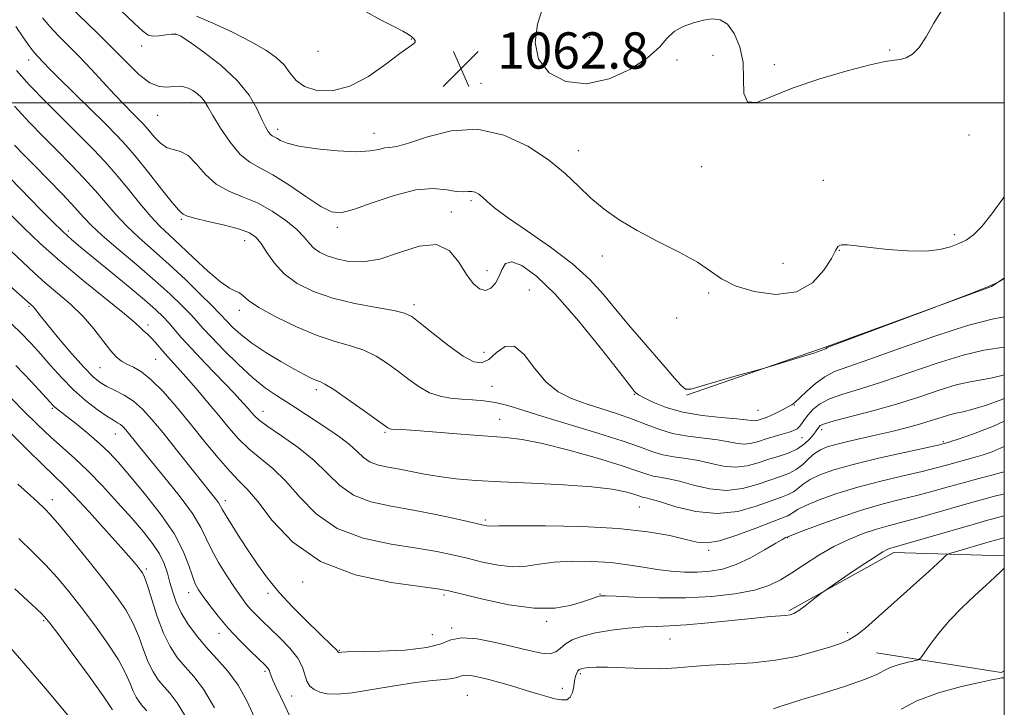
# Model space of a CAD drawing. Extents: x 2074800 to 2077700, y 287300 to 290200.
# Drawn here: x 2077283 to 2077500, y 288367 to 288518 of the extents above; entities that cross this region are included whole.
import ezdxf

# ---------------------------------------------------------------- set-up
doc = ezdxf.new("R2010")
doc.units = 0
doc.header["$MEASUREMENT"] = 0
for name, color, linetype, lineweight in [('BREAKLINE DTM HARD', 7, 'Continuous', 0), ('CONTOUR INDEX', 41, 'Continuous', 13), ('CONTOUR INTERMEDIATE', 44, 'Continuous', 0), ('GRID LINE', 7, 'Continuous', 0), ('SPOT ELEVATION', 7, 'Continuous', 0), ('SPOT ELEVATION DTM', 2, 'Continuous', 13)]:
    doc.layers.add(name, color=color, linetype=linetype, lineweight=lineweight)
doc.styles.add('Style-WORKING', font='WORKING.shx')

# ---------------------------------------------------------------- blocks, each defined once
blk = doc.blocks.new('SPOT')
at = {"layer": 'SPOT ELEVATION'}
for p, q in [((-3.909999999916181, -3.910000000032596), (3.820000000065193, 3.809999999997672)), ((-1.649999999906868, 3.769999999960419), (1.71999999997206, -3.930000000051223))]:
    blk.add_line(p, q, dxfattribs=at)

msp = doc.modelspace()

# ---------------------------------------------------------------- linework, layer by layer
at = {"layer": 'BREAKLINE DTM HARD', "extrusion": (-0.123315272943636, 0.1710368090789916, 0.977517137138226), "elevation": -205797.2294649013, "flags": 128}
msp.add_lwpolyline([(-1853793.803543668, 959204.9670470608), (-1853820.066678284, 959208.1445712777), (-1853839.36258138, 959223.2544103137)], dxfattribs=at)
at = {"layer": 'BREAKLINE DTM HARD', "extrusion": (-0.06631864645341312, 0.181853422581713, 0.9810867290040695), "elevation": -84265.9152184464, "flags": 128}
msp.add_lwpolyline([(-2050564.898872029, 432724.3863485946), (-2050564.135803992, 432724.5258339769), (-2050539.834074204, 432710.7839407558)], dxfattribs=at)
at = {"layer": 'BREAKLINE DTM HARD'}
msp.add_polyline3d([(2077430.03, 288435.62, 1066.09), (2077460.99, 288446.29, 1065.93), (2077497.2, 288459.51, 1066.04), (2077500, 288461.364, 1065.966)], dxfattribs=at)
at = {"layer": 'CONTOUR INDEX', "flags": 128}
for points, elevation in [([(2077500, 288446.143), (2077498.975, 288446.023), (2077495.509, 288445.487), (2077490.945, 288444.422), (2077485.254, 288442.66), (2077473.213, 288438.547), (2077468.319, 288437.021), (2077464.445, 288435.844), (2077461.491, 288434.775), (2077459.346, 288433.63), (2077457.839, 288432.44), (2077456.787, 288431.293), (2077456.023, 288430.264), (2077455.434, 288429.391), (2077454.924, 288428.7), (2077454.384, 288428.197), (2077453.664, 288427.807), (2077452.602, 288427.431), (2077451.102, 288426.994), (2077449.335, 288426.497), (2077447.538, 288425.962), (2077445.893, 288425.429), (2077444.361, 288425.011), (2077442.849, 288424.838), (2077441.241, 288424.993), (2077439.332, 288425.366), (2077436.892, 288425.796), (2077430.357, 288426.595), (2077426.983, 288427.201), (2077423.967, 288428.091), (2077421.129, 288429.184), (2077418.168, 288430.358), (2077414.872, 288431.509), (2077411.384, 288432.624), (2077407.938, 288433.714), (2077404.725, 288434.848), (2077401.771, 288436.332), (2077399.06, 288438.533), (2077396.573, 288441.568), (2077394.273, 288444.563), (2077392.119, 288446.392), (2077390.084, 288446.294), (2077388.193, 288444.969), (2077386.487, 288443.48), (2077384.929, 288442.726), (2077383.185, 288442.947), (2077380.845, 288444.221), (2077377.693, 288446.487), (2077374.3, 288449.148), (2077371.433, 288451.469), (2077369.559, 288452.907), (2077367.957, 288453.691), (2077365.606, 288454.239), (2077361.794, 288454.907), (2077357.042, 288455.799), (2077352.182, 288456.958), (2077347.905, 288458.419), (2077344.343, 288460.196), (2077341.491, 288462.295), (2077339.316, 288464.665), (2077337.674, 288467.02), (2077336.393, 288469.013), (2077335.251, 288470.402), (2077333.814, 288471.357), (2077331.596, 288472.155), (2077328.345, 288473.005), (2077324.75, 288473.855), (2077321.733, 288474.586), (2077319.978, 288475.108), (2077319.227, 288475.438), (2077318.766, 288475.789), (2077318.172, 288476.408), (2077316.815, 288478.032), (2077314.479, 288480.977), (2077311.628, 288484.596), (2077308.898, 288488.007), (2077306.713, 288490.593), (2077304.659, 288492.804), (2077302.108, 288495.361), (2077291.736, 288505.553), (2077289.658, 288507.637), (2077287.212, 288510.181), (2077286.498, 288510.997), (2077285.492, 288512.303), (2077284.082, 288514.288), (2077282.393, 288516.759)], 1070), ([(2077500, 288418.713), (2077499.386, 288418.563), (2077497.226, 288418.009), (2077494.41, 288417.26), (2077491.236, 288416.389), (2077487.947, 288415.463), (2077484.563, 288414.522), (2077481.05, 288413.598), (2077477.349, 288412.692), (2077473.321, 288411.67), (2077468.805, 288410.366), (2077463.808, 288408.707), (2077459.018, 288406.988), (2077455.293, 288405.596), (2077452.121, 288404.368), (2077451.851, 288404.247), (2077451.148, 288403.864), (2077449.67, 288402.998), (2077447.215, 288401.537), (2077444.138, 288399.821), (2077440.934, 288398.301), (2077437.985, 288397.325), (2077435.226, 288396.833), (2077432.484, 288396.659), (2077429.618, 288396.67), (2077426.636, 288396.847), (2077423.583, 288397.201), (2077420.465, 288397.718), (2077417.13, 288398.284), (2077413.391, 288398.756), (2077409.17, 288399.016), (2077404.835, 288399.035), (2077400.866, 288398.805), (2077397.591, 288398.366), (2077394.722, 288397.945), (2077391.82, 288397.817), (2077388.564, 288398.173), (2077385.105, 288398.873), (2077381.717, 288399.691), (2077378.52, 288400.452), (2077375.043, 288401.168), (2077370.663, 288401.901), (2077365.025, 288402.767), (2077358.843, 288404.093), (2077353.096, 288406.26), (2077348.527, 288409.467), (2077344.927, 288413.184), (2077341.848, 288416.7), (2077338.931, 288419.483), (2077336.173, 288421.722), (2077333.658, 288423.784), (2077331.419, 288425.983), (2077329.292, 288428.415), (2077327.066, 288431.123), (2077324.608, 288434.089), (2077322.108, 288437.045), (2077319.84, 288439.663), (2077318.005, 288441.708), (2077316.534, 288443.309), (2077315.287, 288444.688), (2077313.12, 288447.236), (2077312.218, 288448.246), (2077311.46, 288448.975), (2077310.315, 288449.951), (2077309.78, 288450.49), (2077308.661, 288451.529), (2077306.284, 288453.529), (2077297.21, 288460.834), (2077292.123, 288465.093), (2077287.741, 288469.035), (2077284.097, 288472.519), (2077281.045, 288475.5)], 1080), ([(2077334.918, 288364.669), (2077333.277, 288368.306), (2077331.342, 288371.773), (2077329.086, 288374.829), (2077326.667, 288377.564), (2077324.287, 288380.151), (2077322.126, 288382.723), (2077320.271, 288385.263), (2077318.786, 288387.719), (2077317.704, 288390.047), (2077316.924, 288392.259), (2077316.317, 288394.381), (2077315.743, 288396.445), (2077315.031, 288398.51), (2077314.002, 288400.645), (2077312.5, 288402.932), (2077310.475, 288405.505), (2077307.898, 288408.511), (2077304.804, 288412), (2077301.474, 288415.628), (2077298.254, 288418.949), (2077295.388, 288421.66), (2077290.053, 288426.412), (2077287.178, 288429.135), (2077284.256, 288432.03), (2077281.508, 288434.835)], 1090), ([(2077293.822, 288365.125), (2077290.078, 288369.611), (2077285.556, 288374.995), (2077280.865, 288380.432)], 1100), ([(2077500, 288373.375), (2077499.819, 288373.398), (2077499.389, 288373.352), (2077498.842, 288373.259), (2077497.561, 288373.011), (2077494.925, 288372.443), (2077490.612, 288371.435), (2077485.502, 288370.037), (2077480.774, 288368.341), (2077477.267, 288366.448)], 1090)]:
    msp.add_lwpolyline(points, dxfattribs=dict(at, elevation=elevation))
at = {"layer": 'CONTOUR INTERMEDIATE', "flags": 128}
for points, elevation in [([(2077500, 288461.187), (2077499.452, 288460.9), (2077498.439, 288460.376), (2077498.013, 288460.175), (2077497.043, 288459.758), (2077495.168, 288459.001), (2077492.24, 288457.857), (2077482.984, 288454.311), (2077460.973, 288446.066), (2077460.681, 288445.841), (2077460.435, 288445.702), (2077459.712, 288445.422), (2077458.087, 288444.882), (2077455.355, 288444.029), (2077447.963, 288441.782), (2077446.677, 288441.412), (2077440.989, 288439.837), (2077436.742, 288438.645), (2077430.973, 288436.958), (2077429.851, 288436.953), (2077428.879, 288437.727), (2077427.369, 288439.377), (2077425.303, 288441.747), (2077420.116, 288447.785), (2077417.291, 288451.105), (2077414.503, 288454.451), (2077411.79, 288457.737), (2077408.772, 288461.049), (2077404.959, 288464.517), (2077400.116, 288468.177), (2077395.008, 288471.708), (2077390.65, 288474.694), (2077387.795, 288476.832), (2077386.146, 288478.252), (2077385.14, 288479.194), (2077384.306, 288479.859), (2077383.524, 288480.284), (2077382.762, 288480.465), (2077381.957, 288480.434), (2077380.916, 288480.365), (2077379.417, 288480.47), (2077377.254, 288480.842), (2077374.293, 288481.111), (2077370.418, 288480.791), (2077365.681, 288479.584), (2077360.809, 288477.937), (2077356.697, 288476.485), (2077353.931, 288475.772), (2077351.862, 288475.974), (2077349.531, 288477.177), (2077346.26, 288479.336), (2077342.489, 288481.887), (2077338.936, 288484.139), (2077336.137, 288485.635), (2077333.886, 288486.874), (2077331.793, 288488.593), (2077329.588, 288491.276), (2077327.47, 288494.407), (2077325.759, 288497.213), (2077324.663, 288499.117), (2077323.953, 288500.302), (2077323.288, 288501.142), (2077322.409, 288501.934), (2077321.376, 288502.656), (2077320.331, 288503.211), (2077319.365, 288503.522), (2077318.376, 288503.616), (2077317.209, 288503.539), (2077315.74, 288503.401), (2077313.953, 288503.552), (2077311.863, 288504.402), (2077309.47, 288506.244), (2077306.742, 288508.9), (2077303.633, 288512.078), (2077300.196, 288515.464), (2077294.187, 288521.248)], 1066), ([(2077486.535, 288520.837), (2077484.484, 288517.522), (2077482.775, 288514.53), (2077481.253, 288512.177), (2077479.795, 288510.682), (2077478.394, 288509.883), (2077477.078, 288509.523), (2077475.745, 288509.338), (2077473.79, 288509.042), (2077470.482, 288508.342), (2077465.4, 288507.034), (2077459.37, 288505.262), (2077453.526, 288503.259), (2077448.819, 288501.33), (2077445.452, 288500.076), (2077443.443, 288500.172), (2077442.688, 288502.052), (2077442.602, 288505.196), (2077442.476, 288508.842), (2077441.762, 288512.306), (2077440.541, 288515.212), (2077439.053, 288517.264), (2077437.48, 288518.269), (2077435.769, 288518.451), (2077433.81, 288518.138), (2077431.564, 288517.592), (2077429.283, 288516.798), (2077427.288, 288515.671), (2077425.729, 288514.146), (2077424.056, 288512.227), (2077421.547, 288509.936), (2077417.71, 288507.411), (2077412.984, 288505.247), (2077408.037, 288504.158), (2077403.498, 288504.673), (2077399.837, 288506.602), (2077397.484, 288509.573), (2077396.719, 288513.227), (2077397.237, 288517.257), (2077398.585, 288521.366)], 1062), ([(2077500, 288452.832), (2077497.336, 288452.351), (2077491.902, 288450.958), (2077484.698, 288448.626), (2077476.94, 288445.887), (2077470.182, 288443.466), (2077465.571, 288441.878), (2077462.633, 288440.794), (2077460.488, 288439.678), (2077458.441, 288438.149), (2077456.536, 288436.454), (2077455, 288434.997), (2077453.968, 288434.069), (2077453.197, 288433.503), (2077452.351, 288433.016), (2077451.19, 288432.398), (2077449.862, 288431.72), (2077448.615, 288431.127), (2077447.64, 288430.724), (2077446.903, 288430.472), (2077445.808, 288430.126), (2077445.333, 288429.996), (2077444.863, 288429.943), (2077444.293, 288429.996), (2077443.203, 288430.143), (2077441.094, 288430.364), (2077437.673, 288430.658), (2077433.469, 288431.117), (2077429.213, 288431.854), (2077425.534, 288432.917), (2077422.63, 288434.09), (2077420.598, 288435.089), (2077419.462, 288435.706), (2077418.967, 288436.023), (2077418.787, 288436.195), (2077418.542, 288436.496), (2077417.615, 288437.676), (2077415.334, 288440.607), (2077411.308, 288445.756), (2077406.266, 288451.987), (2077401.219, 288457.762), (2077397.007, 288461.84), (2077393.789, 288464.167), (2077391.553, 288464.984), (2077390.22, 288464.57), (2077389.444, 288463.348), (2077388.813, 288461.78), (2077387.991, 288460.291), (2077386.957, 288459.17), (2077385.769, 288458.67), (2077384.473, 288459.001), (2077383.079, 288460.185), (2077381.586, 288462.199), (2077379.935, 288464.862), (2077377.849, 288467.37), (2077374.991, 288468.759), (2077371.18, 288468.4), (2077366.842, 288466.996), (2077362.557, 288465.581), (2077358.799, 288464.966), (2077355.633, 288465.071), (2077353.02, 288465.589), (2077350.915, 288466.268), (2077349.257, 288467.069), (2077347.979, 288468.003), (2077346.958, 288469.097), (2077345.843, 288470.424), (2077344.228, 288472.072), (2077341.828, 288474.057), (2077338.839, 288476.118), (2077335.575, 288477.922), (2077332.322, 288479.27), (2077329.247, 288480.489), (2077326.485, 288482.039), (2077324.13, 288484.196), (2077322.11, 288486.508), (2077320.31, 288488.339), (2077318.632, 288489.26), (2077317.05, 288489.664), (2077315.552, 288490.148), (2077314.142, 288491.152), (2077312.876, 288492.473), (2077311.824, 288493.746), (2077311.005, 288494.716), (2077310.234, 288495.545), (2077309.278, 288496.504), (2077307.943, 288497.823), (2077306.203, 288499.576), (2077304.074, 288501.799), (2077298.953, 288507.35), (2077296.323, 288510.145), (2077293.883, 288512.622), (2077291.706, 288514.803), (2077289.839, 288516.775), (2077288.277, 288518.658)], 1068), ([(2077500, 288479.274), (2077499.849, 288479.066), (2077497.285, 288475.55), (2077495.039, 288472.717), (2077493.204, 288470.871), (2077491.605, 288469.762), (2077490.003, 288469), (2077488.152, 288468.284), (2077485.795, 288467.681), (2077482.668, 288467.347), (2077478.672, 288467.385), (2077474.357, 288467.691), (2077470.438, 288468.106), (2077467.479, 288468.482), (2077465.453, 288468.718), (2077464.182, 288468.724), (2077463.444, 288468.381), (2077462.838, 288467.465), (2077461.921, 288465.724), (2077460.298, 288463.102), (2077457.783, 288460.329), (2077454.243, 288458.33), (2077449.715, 288457.789), (2077444.917, 288458.425), (2077440.74, 288459.714), (2077437.763, 288461.229), (2077435.32, 288462.929), (2077432.437, 288464.869), (2077428.426, 288467.076), (2077423.745, 288469.448), (2077419.142, 288471.857), (2077415.204, 288474.211), (2077411.884, 288476.564), (2077408.979, 288479.01), (2077406.246, 288481.626), (2077403.291, 288484.421), (2077399.681, 288487.385), (2077395.113, 288490.398), (2077389.79, 288492.887), (2077384.045, 288494.164), (2077378.257, 288493.811), (2077372.992, 288492.483), (2077368.864, 288491.106), (2077366.27, 288490.385), (2077364.753, 288490.153), (2077363.642, 288490.027), (2077362.313, 288489.725), (2077360.341, 288489.375), (2077357.353, 288489.206), (2077353.201, 288489.389), (2077348.654, 288489.852), (2077344.706, 288490.465), (2077342.11, 288491.107), (2077340.64, 288491.694), (2077339.827, 288492.156), (2077338.817, 288492.703), (2077338.399, 288493.047), (2077337.934, 288493.641), (2077337.342, 288494.667), (2077336.544, 288496.316), (2077335.423, 288498.703), (2077333.723, 288501.649), (2077331.151, 288504.899), (2077327.614, 288508.178), (2077323.811, 288511.128), (2077320.642, 288513.367), (2077318.739, 288514.629), (2077317.677, 288515.106), (2077316.763, 288515.106), (2077315.475, 288514.913), (2077313.977, 288514.706), (2077312.598, 288514.64), (2077311.521, 288514.896), (2077310.324, 288515.755), (2077308.436, 288517.522), (2077305.516, 288520.334)], 1064), ([(2077359.494, 288520.018), (2077362.677, 288518.252), (2077365.607, 288516.759), (2077367.62, 288515.719), (2077368.832, 288515.031), (2077369.551, 288514.53), (2077370.028, 288514.077), (2077370.281, 288513.661), (2077370.268, 288513.297), (2077369.901, 288512.935), (2077368.904, 288512.243), (2077366.956, 288510.82), (2077363.874, 288508.468), (2077360.027, 288505.803), (2077355.924, 288503.648), (2077352.027, 288502.639), (2077348.618, 288502.691), (2077345.932, 288503.533), (2077344.087, 288504.905), (2077342.74, 288506.573), (2077341.43, 288508.308), (2077339.737, 288509.95), (2077337.396, 288511.599), (2077334.185, 288513.423), (2077330.067, 288515.493), (2077325.754, 288517.503), (2077322.149, 288519.051)], 1062), ([(2077500, 288440.116), (2077499.735, 288440.024), (2077497.309, 288439.407), (2077494.971, 288438.993), (2077492.458, 288438.562), (2077489.433, 288437.852), (2077485.646, 288436.684), (2077481.191, 288435.201), (2077476.244, 288433.628), (2077471.07, 288432.167), (2077462.573, 288429.95), (2077460.434, 288429.31), (2077459.49, 288428.896), (2077459.154, 288428.576), (2077458.585, 288427.732), (2077458.047, 288427.01), (2077457.204, 288426.008), (2077456.024, 288424.875), (2077454.49, 288423.806), (2077452.608, 288422.944), (2077450.464, 288422.212), (2077448.167, 288421.482), (2077445.803, 288420.688), (2077443.367, 288420.019), (2077440.834, 288419.733), (2077438.189, 288419.991), (2077435.461, 288420.588), (2077432.69, 288421.228), (2077429.927, 288421.689), (2077427.275, 288422.059), (2077424.848, 288422.499), (2077422.614, 288423.158), (2077419.944, 288424.127), (2077416.066, 288425.482), (2077410.537, 288427.237), (2077398.425, 288430.933), (2077393.995, 288432.331), (2077390.706, 288433.339), (2077388.009, 288434.002), (2077385.447, 288434.379), (2077382.937, 288434.578), (2077380.489, 288434.719), (2077378.107, 288434.926), (2077375.779, 288435.352), (2077373.489, 288436.153), (2077371.217, 288437.431), (2077368.935, 288439.056), (2077366.609, 288440.843), (2077364.206, 288442.613), (2077361.68, 288444.222), (2077358.985, 288445.531), (2077356.049, 288446.494), (2077352.701, 288447.421), (2077348.745, 288448.711), (2077344.156, 288450.621), (2077339.593, 288452.837), (2077335.885, 288454.899), (2077333.618, 288456.443), (2077332.413, 288457.482), (2077331.645, 288458.123), (2077330.756, 288458.538), (2077329.435, 288459.169), (2077327.44, 288460.524), (2077324.658, 288462.914), (2077321.512, 288465.852), (2077318.559, 288468.654), (2077316.196, 288470.842), (2077314.183, 288472.756), (2077312.123, 288474.944), (2077309.72, 288477.789), (2077307.101, 288481.014), (2077304.497, 288484.177), (2077302.041, 288486.98), (2077299.482, 288489.692), (2077296.471, 288492.727), (2077292.81, 288496.351), (2077288.91, 288500.246), (2077285.334, 288503.95), (2077282.517, 288507.094)], 1072), ([(2077500, 288434.893), (2077499.692, 288434.753), (2077496.071, 288433.412), (2077493.078, 288432.492), (2077490.967, 288431.963), (2077489.406, 288431.636), (2077487.921, 288431.283), (2077486.115, 288430.726), (2077483.92, 288430.004), (2077481.346, 288429.204), (2077478.423, 288428.402), (2077475.246, 288427.615), (2077471.93, 288426.845), (2077465.521, 288425.399), (2077462.919, 288424.772), (2077460.973, 288424.213), (2077459.505, 288423.595), (2077458.249, 288422.763), (2077456.978, 288421.627), (2077455.629, 288420.366), (2077454.175, 288419.229), (2077452.571, 288418.384), (2077450.695, 288417.683), (2077448.402, 288416.901), (2077445.596, 288415.916), (2077442.359, 288415.024), (2077438.82, 288414.628), (2077435.137, 288414.988), (2077431.59, 288415.811), (2077428.488, 288416.66), (2077426.056, 288417.204), (2077424.192, 288417.523), (2077422.714, 288417.797), (2077421.33, 288418.206), (2077419.317, 288418.907), (2077415.845, 288420.054), (2077410.453, 288421.701), (2077404.148, 288423.5), (2077398.305, 288424.999), (2077393.891, 288425.876), (2077390.24, 288426.306), (2077386.28, 288426.594), (2077381.294, 288426.973), (2077371.402, 288427.763), (2077368.355, 288427.977), (2077366.608, 288428.073), (2077365.123, 288428.135), (2077364.788, 288428.177), (2077364.563, 288428.25), (2077364.276, 288428.424), (2077358.852, 288432.319), (2077355.403, 288434.752), (2077352.365, 288436.823), (2077350.42, 288438.024), (2077349.283, 288438.583), (2077348.426, 288438.913), (2077347.372, 288439.379), (2077345.855, 288440.152), (2077343.665, 288441.352), (2077340.715, 288443.04), (2077337.428, 288445.026), (2077334.356, 288447.063), (2077331.938, 288448.928), (2077330.176, 288450.518), (2077328.961, 288451.76), (2077327.165, 288453.688), (2077325.586, 288455.303), (2077323.004, 288457.868), (2077319.705, 288461.06), (2077316.142, 288464.387), (2077312.705, 288467.453), (2077309.549, 288470.248), (2077306.768, 288472.86), (2077304.395, 288475.378), (2077299.932, 288480.559), (2077297.345, 288483.406), (2077294.494, 288486.398), (2077291.489, 288489.453), (2077288.421, 288492.526), (2077285.3, 288495.731), (2077282.116, 288499.22)], 1074), ([(2077500, 288429.873), (2077497.646, 288428.782), (2077493.19, 288427.066), (2077489.806, 288425.915), (2077486.798, 288424.946), (2077486.499, 288424.871), (2077485.414, 288424.627), (2077478.057, 288423.02), (2077472.292, 288421.72), (2077466.753, 288420.374), (2077462.473, 288419.164), (2077459.412, 288418.075), (2077457.264, 288417.041), (2077455.733, 288416.023), (2077454.576, 288415.083), (2077453.563, 288414.305), (2077452.447, 288413.721), (2077450.914, 288413.141), (2077445.389, 288411.144), (2077441.35, 288410.029), (2077436.805, 288409.523), (2077432.085, 288409.986), (2077427.719, 288411.033), (2077424.285, 288412.092), (2077422.184, 288412.719), (2077421.11, 288412.986), (2077420.58, 288413.096), (2077420.151, 288413.222), (2077419.526, 288413.44), (2077418.449, 288413.796), (2077416.633, 288414.312), (2077413.685, 288414.902), (2077409.179, 288415.453), (2077402.956, 288415.883), (2077395.903, 288416.22), (2077389.173, 288416.522), (2077383.665, 288416.842), (2077379.266, 288417.214), (2077375.613, 288417.665), (2077372.39, 288418.207), (2077366.828, 288419.297), (2077364.383, 288419.728), (2077362.209, 288420.2), (2077360.388, 288420.881), (2077358.933, 288421.9), (2077357.549, 288423.222), (2077355.872, 288424.771), (2077353.649, 288426.465), (2077351.091, 288428.203), (2077344.039, 288432.83), (2077341.943, 288434.175), (2077339.765, 288435.54), (2077337.359, 288437.182), (2077334.575, 288439.398), (2077331.375, 288442.334), (2077328.162, 288445.523), (2077325.455, 288448.347), (2077323.593, 288450.372), (2077322.223, 288451.902), (2077320.813, 288453.43), (2077318.908, 288455.367), (2077316.343, 288457.818), (2077313.027, 288460.806), (2077309.007, 288464.267), (2077304.889, 288467.765), (2077301.414, 288470.775), (2077299.07, 288472.967), (2077297.319, 288474.803), (2077295.367, 288476.941), (2077292.649, 288479.832), (2077289.506, 288483.104), (2077286.508, 288486.179), (2077284.088, 288488.63), (2077282.132, 288490.642)], 1076), ([(2077500, 288424.271), (2077497.353, 288423.11), (2077495.151, 288422.385), (2077493.087, 288421.787), (2077487.271, 288420.18), (2077484.995, 288419.576), (2077481.899, 288418.821), (2077477.703, 288417.856), (2077472.807, 288416.695), (2077467.779, 288415.37), (2077463.14, 288413.936), (2077459.215, 288412.531), (2077456.278, 288411.319), (2077454.487, 288410.42), (2077453.524, 288409.799), (2077452.952, 288409.381), (2077452.322, 288409.058), (2077451.134, 288408.599), (2077448.872, 288407.739), (2077445.274, 288406.341), (2077441.08, 288404.783), (2077437.282, 288403.57), (2077434.565, 288403.09), (2077432.389, 288403.252), (2077429.91, 288403.849), (2077426.387, 288404.676), (2077421.496, 288405.541), (2077415.02, 288406.252), (2077407.057, 288406.669), (2077398.973, 288406.839), (2077392.452, 288406.861), (2077388.715, 288406.822), (2077386.568, 288406.759), (2077386.054, 288406.826), (2077384.983, 288407.062), (2077382.857, 288407.563), (2077379.356, 288408.376), (2077374.859, 288409.36), (2077369.922, 288410.323), (2077365.053, 288411.166), (2077360.569, 288412.136), (2077356.742, 288413.57), (2077353.7, 288415.702), (2077348.064, 288421.239), (2077344.52, 288424.09), (2077340.871, 288426.663), (2077337.837, 288428.727), (2077335.938, 288430.133), (2077334.901, 288431.071), (2077334.254, 288431.817), (2077333.545, 288432.66), (2077332.395, 288433.941), (2077330.443, 288436.018), (2077324.141, 288442.58), (2077321.058, 288445.847), (2077318.811, 288448.335), (2077316.041, 288451.557), (2077314.843, 288452.842), (2077313.22, 288454.378), (2077310.72, 288456.56), (2077307.107, 288459.6), (2077303.022, 288462.984), (2077296.638, 288468.202), (2077294.622, 288469.889), (2077292.702, 288471.624), (2077290.44, 288473.816), (2077287.953, 288476.312), (2077278.659, 288485.88)], 1078), ([(2077500, 288409.066), (2077499.669, 288408.982), (2077498.569, 288408.687), (2077496.597, 288408.142), (2077493.353, 288407.219), (2077476.794, 288402.42), (2077474.987, 288401.908), (2077474.375, 288401.675), (2077473.286, 288401.096), (2077471.317, 288399.874), (2077468.285, 288397.87), (2077464.895, 288395.578), (2077460.463, 288392.549), (2077459.635, 288391.955), (2077457.662, 288390.396), (2077456.169, 288389.242), (2077454.762, 288388.218), (2077453.699, 288387.568), (2077452.823, 288387.235), (2077451.873, 288387.085), (2077448.443, 288386.844), (2077445.085, 288386.545), (2077434.875, 288385.467), (2077429.958, 288385.006), (2077426.312, 288384.786), (2077423.463, 288384.7), (2077420.617, 288384.586), (2077417.201, 288384.312), (2077413.494, 288383.87), (2077409.995, 288383.28), (2077407.112, 288382.563), (2077404.892, 288381.738), (2077403.298, 288380.822), (2077402.22, 288379.865), (2077401.279, 288379.063), (2077400.026, 288378.646), (2077398.091, 288378.777), (2077395.409, 288379.357), (2077391.997, 288380.22), (2077387.98, 288381.176), (2077383.933, 288381.936), (2077380.542, 288382.186), (2077378.186, 288381.734), (2077376.017, 288380.873), (2077372.879, 288380.017), (2077368.055, 288379.489), (2077362.582, 288379.243), (2077355.227, 288379.08), (2077354.074, 288379.029), (2077353.579, 288378.981), (2077353.472, 288378.985), (2077353.396, 288379.001), (2077353.336, 288379.027), (2077353.291, 288379.065), (2077353.259, 288379.116), (2077353.224, 288379.195), (2077353.095, 288379.373), (2077352.767, 288379.731), (2077352.116, 288380.375), (2077349.087, 288383.281), (2077346.422, 288385.861), (2077343.342, 288388.956), (2077340.344, 288392.194), (2077337.808, 288395.284), (2077335.65, 288398.253), (2077333.668, 288401.206), (2077331.732, 288404.175), (2077329.991, 288406.897), (2077328.666, 288409.035), (2077327.89, 288410.374), (2077327.452, 288411.176), (2077327.052, 288411.826), (2077326.404, 288412.697), (2077317.74, 288423.599), (2077314.794, 288427.284), (2077312.343, 288430.264), (2077310.261, 288432.546), (2077308.289, 288434.277), (2077306.245, 288435.598), (2077304.234, 288436.631), (2077302.436, 288437.498), (2077300.932, 288438.369), (2077299.396, 288439.616), (2077297.403, 288441.663), (2077294.71, 288444.726), (2077291.792, 288448.184), (2077289.304, 288451.207), (2077287.737, 288453.167), (2077286.473, 288454.797), (2077286.138, 288455.166), (2077285.846, 288455.438), (2077266.922, 288472.231)], 1084), ([(2077500, 288413.906), (2077499.443, 288413.762), (2077497.867, 288413.343), (2077495.495, 288412.699), (2077492.292, 288411.803), (2077484.095, 288409.458), (2077480.2, 288408.375), (2077474.432, 288406.869), (2077471.843, 288406.117), (2077468.951, 288405.133), (2077465.79, 288403.857), (2077462.487, 288402.261), (2077459.178, 288400.361), (2077456.023, 288398.354), (2077453.192, 288396.484), (2077450.728, 288394.941), (2077448.184, 288393.706), (2077444.984, 288392.708), (2077440.71, 288391.896), (2077435.544, 288391.305), (2077429.825, 288390.989), (2077423.956, 288390.969), (2077418.61, 288391.129), (2077414.526, 288391.32), (2077412.195, 288391.417), (2077411.117, 288391.396), (2077410.541, 288391.259), (2077408.67, 288390.595), (2077406.937, 288390.006), (2077404.443, 288389.27), (2077401.016, 288388.703), (2077396.484, 288388.689), (2077390.898, 288389.465), (2077385.206, 288390.676), (2077377.684, 288392.527), (2077375.227, 288392.976), (2077371.404, 288393.479), (2077364.998, 288394.368), (2077357.117, 288396.05), (2077349.45, 288398.95), (2077343.354, 288403.231), (2077338.851, 288408.015), (2077335.631, 288412.16), (2077333.343, 288414.876), (2077331.476, 288416.781), (2077329.479, 288418.842), (2077326.934, 288421.793), (2077323.958, 288425.434), (2077320.802, 288429.334), (2077317.697, 288433.086), (2077314.789, 288436.396), (2077312.206, 288438.994), (2077310.043, 288440.711), (2077308.272, 288441.762), (2077306.834, 288442.462), (2077305.641, 288443.119), (2077304.508, 288444.02), (2077303.219, 288445.444), (2077299.587, 288450.182), (2077297.186, 288452.952), (2077294.43, 288455.612), (2077291.558, 288458.091), (2077288.86, 288460.373), (2077286.499, 288462.495), (2077281.289, 288467.386)], 1082), ([(2077500, 288404.227), (2077499.896, 288404.202), (2077498.375, 288403.784), (2077496.692, 288403.303), (2077489.231, 288401.126), (2077487.963, 288400.743), (2077487.395, 288400.504), (2077487.04, 288400.201), (2077486.451, 288399.632), (2077485.344, 288398.594), (2077483.475, 288396.89), (2077474.342, 288388.702), (2077471.656, 288386.263), (2077469.43, 288384.303), (2077467.537, 288382.822), (2077465.806, 288381.776), (2077463.912, 288380.963), (2077461.487, 288380.138), (2077458.248, 288379.135), (2077454.254, 288378.095), (2077449.648, 288377.235), (2077444.629, 288376.709), (2077439.61, 288376.408), (2077435.062, 288376.162), (2077431.284, 288375.849), (2077427.901, 288375.543), (2077424.366, 288375.369), (2077420.33, 288375.407), (2077412.664, 288375.705), (2077410.131, 288375.724), (2077408.496, 288375.644), (2077407.48, 288375.521), (2077406.835, 288375.389), (2077406.423, 288375.205), (2077406.13, 288374.904), (2077405.868, 288374.425), (2077405.626, 288373.712), (2077405.415, 288372.713), (2077405.221, 288371.433), (2077404.943, 288370.121), (2077404.456, 288369.086), (2077403.656, 288368.564), (2077402.529, 288368.498), (2077401.08, 288368.759), (2077399.314, 288369.233), (2077397.215, 288369.866), (2077394.766, 288370.616), (2077391.998, 288371.436), (2077389.147, 288372.251), (2077386.499, 288372.979), (2077384.29, 288373.542), (2077382.566, 288373.894), (2077381.321, 288373.995), (2077380.485, 288373.835), (2077379.716, 288373.529), (2077378.602, 288373.225), (2077376.783, 288373.017), (2077374.089, 288372.782), (2077370.399, 288372.347), (2077365.751, 288371.61), (2077360.812, 288370.77), (2077356.405, 288370.099), (2077353.16, 288369.809), (2077350.915, 288369.876), (2077349.315, 288370.219), (2077348.063, 288370.775), (2077347.103, 288371.565), (2077346.438, 288372.631), (2077345.477, 288375.69), (2077344.457, 288377.675), (2077342.693, 288379.915), (2077340.499, 288382.2), (2077336.553, 288385.983), (2077335.143, 288387.374), (2077333.991, 288388.596), (2077332.967, 288389.811), (2077331.887, 288391.265), (2077330.547, 288393.228), (2077328.84, 288395.847), (2077327.023, 288398.796), (2077325.447, 288401.626), (2077324.3, 288404.062), (2077323.114, 288406.506), (2077321.259, 288409.532), (2077318.34, 288413.481), (2077314.922, 288417.765), (2077309.606, 288424.254), (2077306.584, 288427.99), (2077305.989, 288428.642), (2077305.426, 288429.136), (2077304.793, 288429.549), (2077303.876, 288430.091), (2077302.436, 288431.009), (2077300.323, 288432.487), (2077297.758, 288434.464), (2077295.058, 288436.816), (2077292.484, 288439.41), (2077290.091, 288442.073), (2077287.879, 288444.623), (2077285.77, 288446.976), (2077283.371, 288449.456), (2077280.21, 288452.486)], 1086), ([(2077342.614, 288365.053), (2077341.663, 288367.112), (2077339.693, 288371.228), (2077338.958, 288372.843), (2077338.542, 288373.934), (2077338.335, 288374.615), (2077338.178, 288375.069), (2077337.894, 288375.496), (2077337.255, 288376.163), (2077334.05, 288379.259), (2077331.628, 288381.68), (2077329.142, 288384.328), (2077326.923, 288386.932), (2077325.074, 288389.296), (2077323.642, 288391.246), (2077322.634, 288392.713), (2077321.902, 288394.054), (2077321.258, 288395.73), (2077320.488, 288398.12), (2077319.259, 288401.268), (2077317.214, 288405.133), (2077314.171, 288409.575), (2077310.671, 288414.06), (2077307.432, 288417.955), (2077304.967, 288420.817), (2077302.965, 288422.968), (2077300.91, 288424.918), (2077298.449, 288427.036), (2077295.896, 288429.127), (2077293.726, 288430.854), (2077291.008, 288432.989), (2077290.613, 288433.365), (2077289.878, 288434.152), (2077288.359, 288435.799), (2077285.759, 288438.589), (2077282.374, 288442.141)], 1088), ([(2077326.128, 288366.771), (2077323.691, 288370.892), (2077321.546, 288373.673), (2077319.642, 288375.793), (2077317.93, 288377.867), (2077316.366, 288380.241), (2077314.905, 288383.199), (2077313.528, 288386.849), (2077312.314, 288390.596), (2077311.364, 288393.67), (2077310.73, 288395.524), (2077310.269, 288396.501), (2077309.79, 288397.166), (2077309.072, 288398.052), (2077307.787, 288399.567), (2077305.58, 288402.089), (2077302.293, 288405.773), (2077298.569, 288409.886), (2077295.247, 288413.472), (2077292.883, 288415.897), (2077288.395, 288420.209), (2077284.819, 288423.734), (2077280.744, 288427.786)], 1092), ([(2077319.707, 288364.886), (2077317.937, 288367.877), (2077316.38, 288369.897), (2077314.998, 288371.436), (2077313.755, 288372.941), (2077312.619, 288374.665), (2077311.558, 288376.813), (2077310.528, 288379.504), (2077309.434, 288382.51), (2077308.166, 288385.519), (2077306.603, 288388.341), (2077304.575, 288391.276), (2077301.897, 288394.751), (2077298.53, 288398.978), (2077295.006, 288403.331), (2077291.998, 288406.969), (2077290.004, 288409.28), (2077288.804, 288410.562), (2077287.153, 288412.145), (2077285.646, 288413.528), (2077282.822, 288416.048)], 1094), ([(2077311.214, 288366.121), (2077310.353, 288367.079), (2077309.58, 288368.016), (2077308.872, 288369.09), (2077308.212, 288370.427), (2077307.529, 288372.159), (2077306.554, 288374.425), (2077304.968, 288377.369), (2077302.579, 288381.031), (2077299.695, 288385.044), (2077296.753, 288388.937), (2077294.078, 288392.354), (2077291.552, 288395.39), (2077288.945, 288398.254), (2077286.084, 288401.122), (2077283.015, 288404.045)], 1096), ([(2077500, 288397.525), (2077499.267, 288396.812), (2077497.931, 288395.545), (2077496.024, 288393.783), (2077493.523, 288391.507), (2077490.713, 288388.858), (2077487.956, 288386.019), (2077485.568, 288383.199), (2077483.678, 288380.695), (2077482.367, 288378.829), (2077481.622, 288377.805), (2077481.044, 288377.357), (2077480.136, 288377.101), (2077478.566, 288376.727), (2077476.658, 288376.214), (2077474.899, 288375.617), (2077473.547, 288374.956), (2077471.947, 288374.128), (2077469.212, 288372.994), (2077464.823, 288371.495), (2077459.715, 288369.885), (2077455.192, 288368.493), (2077452.244, 288367.568), (2077450.618, 288367.035), (2077449.164, 288366.539)], 1088), ([(2077303.674, 288366.34), (2077301.771, 288369.218), (2077298.554, 288373.722), (2077294.815, 288378.812), (2077291.609, 288383.124), (2077289.626, 288385.73), (2077288.098, 288387.45), (2077285.893, 288389.539), (2077282.171, 288392.958)], 1098)]:
    msp.add_lwpolyline(points, dxfattribs=dict(at, elevation=elevation))
at = {"layer": 'GRID LINE', "flags": 128}
for points in [[(2075000, 287500), (2077500, 287500), (2077500, 290000), (2075000, 290000), (2075000, 287500)], [(2077500, 288500), (2075000, 288500)]]:
    msp.add_lwpolyline(points, dxfattribs=at)
at = {"layer": 'SPOT ELEVATION DTM'}
for p in [(2077317.47, 288515.11, 1064.1), (2077369.45, 288514, 1061.9), (2077408.61, 288514.4, 1060.5), (2077310.06, 288512.45, 1064.6), (2077348.94, 288511.34, 1060.5), (2077435.87, 288510.42, 1062.4), (2077474.73, 288511.59, 1061.9), (2077285.25, 288509.39, 1070.6), (2077427.96, 288509.41, 1062.4), (2077449.39, 288508.34, 1061.7), (2077384.81, 288504.29, 1063.1), (2077320.98, 288499.98, 1066.6), (2077313.58, 288497.19, 1066.8), (2077340.05, 288494.16, 1063.5), (2077361.27, 288493.26, 1063.3), (2077492.2, 288492.88, 1062.7), (2077406.2, 288489.42, 1063.4), (2077433.37, 288485.93, 1062.3), (2077460.15, 288482.93, 1063.2), (2077382.57, 288478.41, 1066.3), (2077378.3, 288475.97, 1067.6), (2077318.85, 288474.35, 1070.2), (2077293.95, 288471.73, 1077.6), (2077353.17, 288472.57, 1066.4), (2077489.03, 288470.94, 1063.6), (2077332.79, 288469.59, 1070.7), (2077411.54, 288466.26, 1064.7), (2077463.71, 288467.49, 1064.1), (2077451.31, 288464.63, 1062.2), (2077386.12, 288463.04, 1067.4), (2077395.41, 288458.75, 1069.2), (2077434.91, 288458.1, 1064.5), (2077370.05, 288455.52, 1069.6), (2077285.27, 288455.18, 1084.2), (2077331.59, 288454.32, 1072.5), (2077427.84, 288452.61, 1063.9), (2077311.46, 288451.03, 1079.6), (2077385.47, 288445.04, 1069.3), (2077313.19, 288443.53, 1080.9), (2077300.89, 288441.69, 1082.9), (2077348.57, 288436.85, 1074.4), (2077387.22, 288437.56, 1071.1), (2077418.58, 288435.78, 1068.1), (2077290.46, 288432.71, 1088.2), (2077336.77, 288432.06, 1077.3), (2077445.77, 288432.24, 1067.1), (2077453.77, 288433.44, 1068.1), (2077388.91, 288430.3, 1073.2), (2077363.67, 288427.46, 1074.2), (2077459.81, 288428.02, 1072.5), (2077304.28, 288427.08, 1086.8), (2077455.45, 288426.26, 1070.8), (2077486.56, 288425.37, 1075.8), (2077290.45, 288412.63, 1093.4), (2077328.5, 288412.4, 1083.5), (2077419.62, 288410.98, 1076.9), (2077385.78, 288408.1, 1077.7), (2077452.31, 288404.21, 1080.1), (2077434.91, 288401.47, 1078.3), (2077311.15, 288397.31, 1091.7), (2077345.5, 288394.5, 1082.5), (2077320.46, 288392.15, 1088.6), (2077337.87, 288392.01, 1084.4), (2077376.63, 288391.6, 1082.3), (2077411.01, 288391.83, 1081.9), (2077288.53, 288385.99, 1098.2), (2077378.32, 288384.32, 1083.8), (2077399.28, 288385.83, 1082.3), (2077327.12, 288383.16, 1088.6), (2077374.05, 288382.9, 1082.9), (2077426.42, 288381.89, 1084.9), (2077465.51, 288383.3, 1085.6), (2077353.6, 288379.44, 1083.9), (2077337.23, 288374.82, 1088.3), (2077406.67, 288374.31, 1086.3), (2077402.72, 288371.05, 1085.4), (2077343.09, 288369.38, 1086.8), (2077381.75, 288369.49, 1087.1)]:
    msp.add_point(p, dxfattribs=at)

# ---------------------------------------------------------------- block references
at = {"layer": 'SPOT ELEVATION'}
msp.add_blockref('SPOT', (2077380.372, 288507.491, 1062.791), dxfattribs=at)

# ---------------------------------------------------------------- texts
at = {"layer": 'SPOT ELEVATION', "style": 'Style-WORKING'}
msp.add_text('1062.8', height=8.000000000000002, dxfattribs=at).set_placement((2077388.372, 288507.491, 1062.791))

doc.saveas('drawing.dxf')
